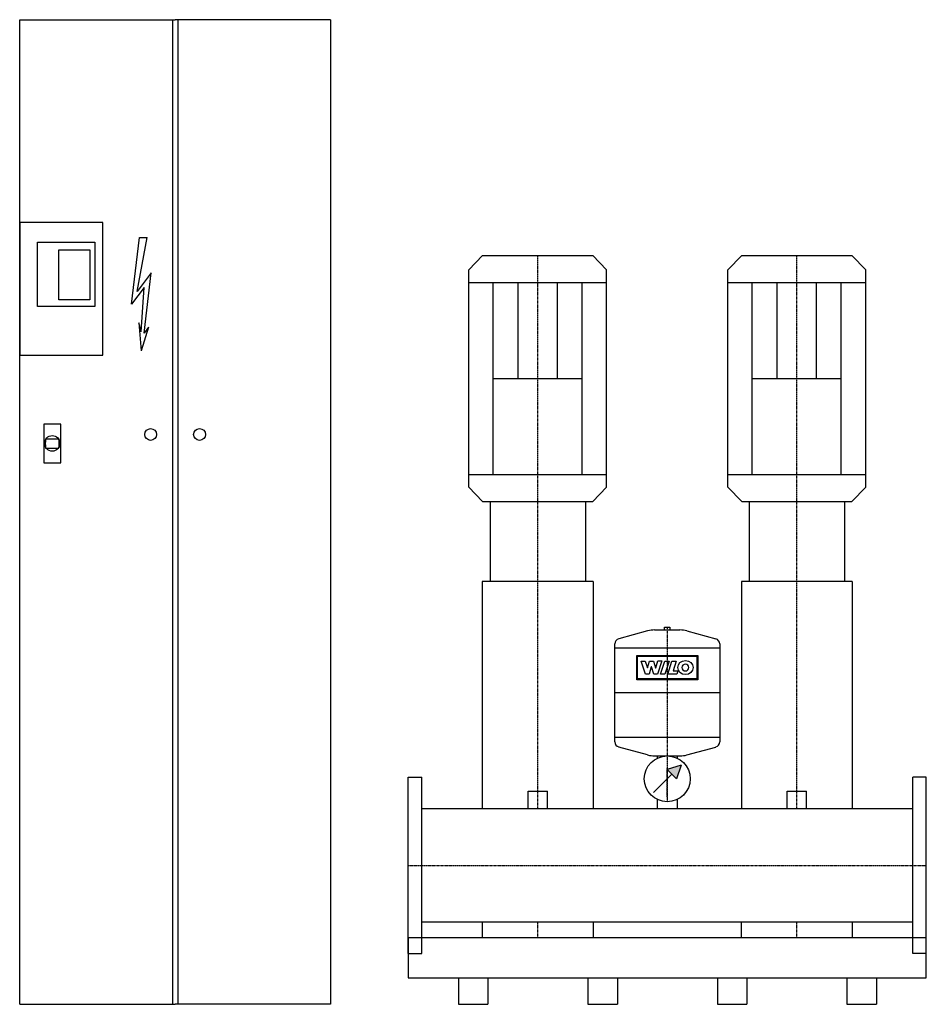
# Model space of a CAD drawing. Extents: x -750 to 1000, y 0 to 1900.
import ezdxf

# ---------------------------------------------------------------- set-up
doc = ezdxf.new("R2010")
doc.units = 0
doc.linetypes.add('DASHDOT', pattern=[1, 0.5, -0.25, 0, -0.25])
doc.layers.get('0').update_dxf_attribs({"color": 124})
doc.layers.add('CP_AXIS', color=143, linetype='DASHDOT')
doc.layers.add('CP_DETAL', color=33, linetype='Continuous')

msp = doc.modelspace()

# ---------------------------------------------------------------- linework, layer by layer
for p, q in [((-750, 1900, 0), (-450, 1900, 0)), ((-750, 0), (-750, 1900, 0)), ((-455, 1900, 0), (-455, 0)), ((-150, 1900, 0), (-450, 1900, 0)), ((-445, 1900, 0), (-445, 0)), ((-150, 1900, 0), (-150, 0)), ((117, 1417.1), (143.6, 1445)), ((143.6, 1445), (356.4, 1445)), ((383, 1417.1), (356.4, 1445)), ((617, 1417.1), (643.6, 1445)), ((643.6, 1445), (856.4, 1445)), ((883, 1417.1), (856.4, 1445)), ((117, 997.9), (117, 1417.1)), ((383, 997.9), (383, 1417.1)), ((617, 997.9), (617, 1417.1)), ((883, 997.9), (883, 1417.1)), ((117, 1392.9), (383, 1392.9)), ((164.1, 1022.1), (164.1, 1392.9)), ((335.9, 1022.1), (335.9, 1392.9)), ((617, 1392.9), (883, 1392.9)), ((664.1, 1022.1), (664.1, 1392.9)), ((835.9, 1022.1), (835.9, 1392.9)), ((164.1, 1207.5), (335.9, 1207.5)), ((664.1, 1207.5), (835.9, 1207.5)), ((-700, 1091.5, 0), (-674.2, 1091.5, 0)), ((-700, 1073.3, 0), (-674.2, 1073.3, 0)), ((117, 1022.1), (383, 1022.1)), ((617, 1022.1), (883, 1022.1)), ((143.6, 970), (117, 997.9)), ((356.4, 970), (383, 997.9)), ((643.6, 970), (617, 997.9)), ((856.4, 970), (883, 997.9)), ((143.6, 970), (356.4, 970)), ((158.2, 970), (158.2, 815.9)), ((342, 970), (342, 815.9)), ((643.6, 970), (856.4, 970)), ((658.2, 970), (658.2, 815.9)), ((842, 970), (842, 815.9)), ((143, 815.9), (143, 377.5)), ((357.2, 815.9), (143, 815.9)), ((357.2, 815.9), (357.2, 377.5)), ((643, 815.9), (643, 377.5)), ((857.2, 815.9), (643, 815.9)), ((857.2, 815.9), (857.2, 377.5)), ((475.5, 722.4), (524.5, 722.4)), ((494.9, 727.5), (505.1, 727.5)), ((494.9, 722.4), (494.9, 727.5)), ((505.1, 727.5), (505.1, 722.4)), ((462.1, 720.6), (406.2, 705.2)), ((537.9, 720.6), (593.8, 705.2)), ((398.7, 506.3), (398.7, 695.5)), ((601.3, 687), (398.7, 687)), ((601.3, 695.5), (601.3, 506.3)), ((601.3, 600.9), (398.7, 600.9)), ((601.3, 514.8), (398.7, 514.8)), ((462.1, 481.2), (406.2, 496.5)), ((537.9, 481.2), (593.8, 496.5)), ((475.5, 479.4), (524.5, 479.4)), ((481, 475.1), (481, 479.4)), ((519, 479.4), (519, 475.1)), ((526.6, 461.6), (500, 452.8)), ((526.6, 461.6), (517.7, 435.1)), ((0, 438, 0), (26, 438, 0)), ((0, 98, 0), (0, 438, 0)), ((26, 98, 0), (26, 438, 0)), ((473.4, 408.5), (508.9, 443.9)), ((500, 452.8), (517.7, 435.1)), ((1000, 438), (974, 438)), ((974, 98), (974, 438)), ((1000, 98), (1000, 438)), ((231.6, 411.1), (268.6, 411.1)), ((231.6, 377.5), (231.6, 411.1)), ((268.6, 377.5), (268.6, 411.1)), ((731.6, 411.1), (768.6, 411.1)), ((731.6, 377.5), (731.6, 411.1)), ((768.6, 377.5), (768.6, 411.1)), ((481, 377.5), (481, 395)), ((519, 395), (519, 377.5)), ((974, 377.5), (26, 377.5)), ((974, 158.4), (26, 158.4)), ((142.8, 158.4), (142.8, 128)), ((357.2, 158.4), (357.2, 128)), ((642.8, 158.4), (642.8, 128)), ((857.2, 158.4), (857.2, 128)), ((0, 128), (0, 51.2)), ((1000, 128, 0), (0, 128, 0)), ((1000, 51.2), (1000, 128)), ((0, 98, 0), (26, 98, 0)), ((1000, 98), (974, 98)), ((0, 51.2), (1000, 51.2)), ((96.7, 51.2), (96.7, 0)), ((153.7, 51.2), (153.7, 0)), ((346.7, 51.2), (346.7, 0)), ((403.7, 51.2), (403.7, 0)), ((596.7, 51.2), (596.7, 0)), ((653.7, 51.2), (653.7, 0)), ((846.7, 51.2), (846.7, 0)), ((903.7, 51.2), (903.7, 0)), ((-750, 0), (-450, 0)), ((-150, 0), (-450, 0)), ((96.7, 0), (153.7, 0)), ((346.7, 0), (403.7, 0)), ((596.7, 0), (653.7, 0)), ((846.7, 0), (903.7, 0))]:
    msp.add_line(p, q)
at = {"elevation": 0}
for points in [[(-750, 1252.4), (-589.5, 1252.4), (-589.5, 1508.7), (-750, 1508.7)], [(-715.9, 1470.8), (-605, 1470.8), (-605, 1346.3), (-715.9, 1346.3)], [(-674.5, 1456.2), (-614.9, 1456.2), (-614.9, 1359.4), (-674.5, 1359.4)], [(-703.5, 1045), (-670.7, 1045), (-670.7, 1119.7), (-703.5, 1119.7)]]:
    msp.add_lwpolyline(points, close=True, dxfattribs=at)
for centre, radius in [((-497.2, 1099.6), 11.4), ((-402.8, 1099.6), 11.4), ((-687.1, 1082.4, 0), 15.1), ((500, 435.1), 44.3)]:
    msp.add_circle(centre, radius)
for centre, radius, start, end in [((475.5, 671.8), 50.6, 90, 105.3431), ((524.5, 671.8), 50.6, 74.6569, 90), ((408.9, 695.5), 10.1, 105.3431, 180), ((591.1, 695.5), 10.1, 0, 74.6569), ((408.9, 506.3), 10.1, 180, 254.6569), ((591.1, 506.3), 10.1, 285.3431, 0), ((475.5, 530), 50.6, 254.6569, 270), ((524.5, 530), 50.6, 270, 285.3431)]:
    msp.add_arc(centre, radius, start, end)
for start_param, end_param in [(1.269597, 1.871996), (4.41119, 5.013588)]:
    msp.add_ellipse((-687.1, 1082.4, 0), major_axis=(0, 30.7), ratio=0.439474, start_param=start_param, end_param=end_param)
msp.add_solid([(500, 452.8), (517.7, 435.1), (526.6, 461.6)])
at = {"layer": 'CP_AXIS'}
for p, q in [((250, 970, 0), (250, 1445)), ((750, 970, 0), (750, 1445)), ((250, 377.5), (250, 970)), ((750, 377.5), (750, 970)), ((500, 727.5), (500, 390.8)), ((500, 400.5), (500, 455.5)), ((0, 268), (1000, 268)), ((250, 128), (250, 158.4)), ((750, 128), (750, 158.4))]:
    msp.add_line(p, q, dxfattribs=at)
at = {"layer": 'CP_DETAL', "linetype": 'Continuous'}
for p, q in [((-534.2, 1351, 0), (-519, 1479.5, 0)), ((-523.3, 1375.7, 0), (-503.8, 1479.5, 0)), ((-519, 1479.5, 0), (-503.8, 1479.5, 0)), ((-496.2, 1411.5, 0), (-523.3, 1375.7, 0)), ((-509.8, 1295.4, 0), (-496.2, 1411.5, 0)), ((-509.8, 1383.1, 0), (-534.2, 1351, 0)), ((-515.2, 1297.8, 0), (-509.8, 1383.1, 0)), ((-515.2, 1297.8, 0), (-520.1, 1315.1, 0)), ((-520.1, 1315.1, 0), (-515.2, 1260.8, 0)), ((-501.6, 1306.5, 0), (-515.2, 1260.8, 0)), ((-501.6, 1306.5, 0), (-509.8, 1295.4, 0))]:
    msp.add_line(p, q, dxfattribs=at)
at = {"layer": 'CP_DETAL'}
for p, q in [((212.2, 1207.5), (212.2, 1392.9)), ((287.8, 1207.5), (287.8, 1392.9)), ((712.2, 1207.5), (712.2, 1392.9)), ((787.8, 1207.5), (787.8, 1392.9))]:
    msp.add_line(p, q, dxfattribs=at)
at = {"layer": 'CP_DETAL', "extrusion": (-1, 2e-16, 0)}
for p, q in [((441, 626.1), (441, 673.3)), ((441, 673.3), (559, 673.3)), ((442.7, 671.5), (557.3, 671.5)), ((442.7, 627.9), (442.7, 671.5)), ((557.3, 671.5), (557.3, 627.9)), ((559, 673.3), (559, 626.1)), ((449.4, 662.4), (457.4, 662.4)), ((457.9, 637.1), (449.4, 662.4)), ((457.4, 662.4), (461.6, 649.1)), ((461.6, 649.1), (461.7, 649.1)), ((461.7, 649.1), (465.9, 662.4)), ((469.2, 651), (464.8, 637.1)), ((465.9, 662.4), (473.3, 662.4)), ((469.4, 651), (469.2, 651)), ((474.1, 637.2), (469.4, 651)), ((473.3, 662.4), (477.5, 649.1)), ((477.5, 649.1), (477.6, 649.1)), ((477.6, 649.1), (481.5, 662.5)), ((489.3, 662.5), (481.3, 637.2)), ((481.5, 662.5), (489.3, 662.5)), ((487.2, 637.2), (495.2, 662.4)), ((495.2, 662.4), (503.5, 662.4)), ((503.5, 662.4), (495.5, 637.2)), ((501.1, 637.2), (509.1, 662.4)), ((509.1, 662.4), (517.2, 662.4)), ((517.2, 662.4), (511.2, 643.7)), ((557.3, 627.9), (442.7, 627.9)), ((464.8, 637.1), (457.9, 637.1)), ((481.3, 637.2), (474.1, 637.2)), ((495.5, 637.2), (487.2, 637.2)), ((518.2, 637.2), (501.1, 637.2)), ((511.2, 643.7), (520.2, 643.7)), ((520.2, 643.7), (518.2, 637.2)), ((559, 626.1), (441, 626.1))]:
    msp.add_line(p, q, dxfattribs=at)
at = {"layer": 'CP_DETAL'}
msp.add_ellipse((535, 649.8), major_axis=(14.8, 0), ratio=0.923768, dxfattribs=at)
msp.add_ellipse((535, 649.8), major_axis=(-4.66, 4.66), ratio=1, start_param=-0.785398, end_param=5.497787, dxfattribs=at)

doc.saveas('drawing.dxf')
